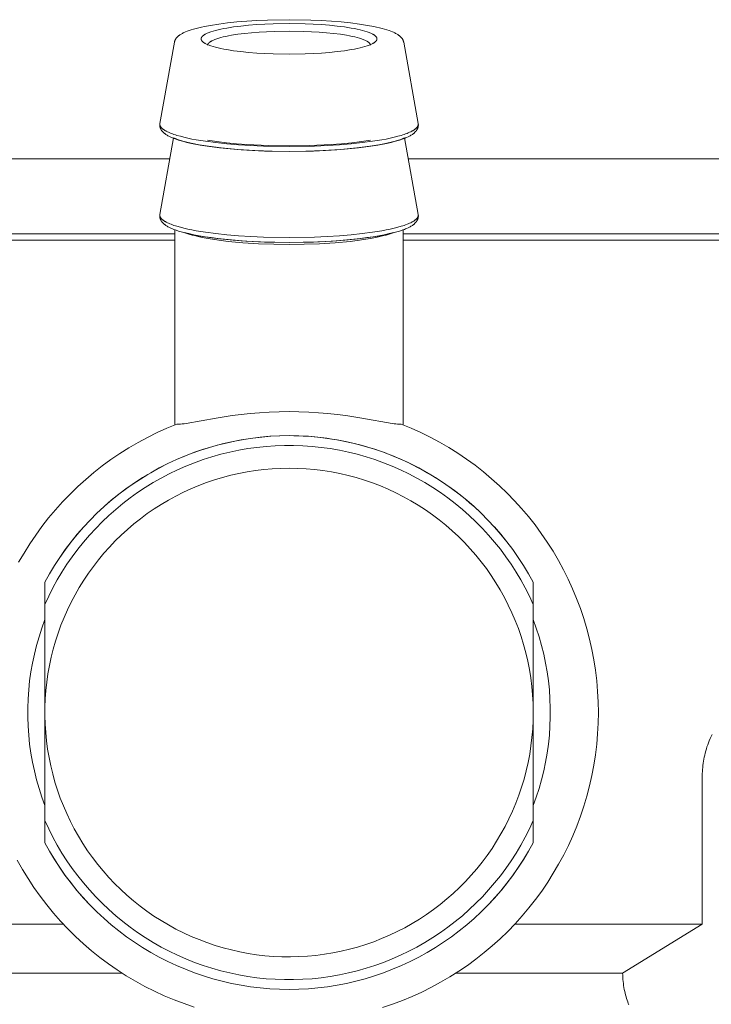
# Model space of a CAD drawing. Units: millimetres. Extents: x -1278 to 1852, y 1491 to 5405.
# Drawn here: x -1184 to -1162, y 3232 to 3262 of the extents above; entities that cross this region are included whole.
import ezdxf

# ---------------------------------------------------------------- set-up
doc = ezdxf.new("R2010")
doc.units = ezdxf.units.MM
doc.layers.add('Make2D$Visible$Curves$3DCOLOR40', color=40, linetype='Continuous', lineweight=0, true_color=0xffbf00)
doc.layers.add('Make2D$Visible$Curves$3DCPCOLOR124', color=7, linetype='Continuous', lineweight=0, true_color=0x009972)

msp = doc.modelspace()

# ---------------------------------------------------------------- linework, layer by layer
at = {"layer": 'Make2D$Visible$Curves$3DCOLOR40'}
for points in [[(-1189.967, 3257.937), (-1179.028, 3257.937)], [(-1171.707, 3257.937), (-1160.767, 3257.937)], [(-1190.367, 3255.637), (-1182.867, 3255.637)], [(-1182.867, 3255.637), (-1178.871, 3255.637)], [(-1171.864, 3255.637), (-1160.367, 3255.637)], [(-1178.871, 3255.437), (-1190.367, 3255.437)], [(-1177.049, 3255.437), (-1177.083, 3255.437)], [(-1173.651, 3255.437), (-1173.686, 3255.437)], [(-1160.367, 3255.437), (-1171.864, 3255.437)], [(-1178.63, 3248.786), (-1178.37, 3248.888), (-1178.107, 3248.982), (-1177.842, 3249.067), (-1177.574, 3249.143), (-1177.303, 3249.211), (-1177.03, 3249.27), (-1176.756, 3249.32), (-1176.48, 3249.361), (-1176.203, 3249.394), (-1175.925, 3249.417), (-1175.646, 3249.431), (-1175.367, 3249.437)], [(-1175.367, 3249.437), (-1175.222, 3249.435), (-1175.076, 3249.431), (-1174.932, 3249.425), (-1174.787, 3249.416), (-1174.498, 3249.391), (-1174.21, 3249.356), (-1174.053, 3249.332), (-1173.897, 3249.306), (-1173.741, 3249.277), (-1173.586, 3249.245), (-1173.37, 3249.196), (-1173.156, 3249.142), (-1172.944, 3249.082), (-1172.733, 3249.017), (-1172.586, 3248.968), (-1172.44, 3248.916), (-1172.296, 3248.862), (-1172.153, 3248.805), (-1172.012, 3248.746), (-1171.871, 3248.684), (-1171.732, 3248.62), (-1171.594, 3248.552), (-1171.397, 3248.451), (-1171.204, 3248.346), (-1171.013, 3248.235), (-1170.826, 3248.12), (-1170.643, 3248), (-1170.462, 3247.876), (-1170.285, 3247.748), (-1170.112, 3247.616), (-1169.959, 3247.493), (-1169.81, 3247.368), (-1169.664, 3247.239), (-1169.522, 3247.107)], [(-1181.213, 3247.107), (-1181.013, 3247.29), (-1180.807, 3247.467), (-1180.596, 3247.637), (-1180.379, 3247.8), (-1180.158, 3247.956), (-1179.932, 3248.105), (-1179.701, 3248.248), (-1179.465, 3248.382), (-1179.226, 3248.51)], [(-1182.867, 3244.936), (-1182.723, 3245.195), (-1182.569, 3245.45), (-1182.407, 3245.699), (-1182.236, 3245.942), (-1182.057, 3246.179), (-1181.87, 3246.41), (-1181.675, 3246.635)], [(-1169.06, 3246.634), (-1168.865, 3246.41), (-1168.678, 3246.179), (-1168.499, 3245.942), (-1168.328, 3245.699), (-1168.166, 3245.45), (-1168.012, 3245.195), (-1167.867, 3244.936)], [(-1162.376, 3240.261), (-1162.407, 3240.198), (-1162.436, 3240.135), (-1162.463, 3240.072), (-1162.487, 3240.009), (-1162.51, 3239.946), (-1162.532, 3239.883), (-1162.551, 3239.82), (-1162.57, 3239.757), (-1162.586, 3239.694), (-1162.601, 3239.631), (-1162.615, 3239.567), (-1162.627, 3239.504), (-1162.638, 3239.441), (-1162.648, 3239.378), (-1162.656, 3239.315), (-1162.663, 3239.252), (-1162.669, 3239.189), (-1162.673, 3239.126), (-1162.676, 3239.063), (-1162.678, 3239), (-1162.679, 3238.937)], [(-1162.679, 3238.937), (-1162.679, 3234.437)], [(-1181.502, 3235.053), (-1181.7, 3235.267), (-1181.891, 3235.488), (-1182.074, 3235.716), (-1182.249, 3235.949), (-1182.416, 3236.188), (-1182.575, 3236.433), (-1182.725, 3236.683), (-1182.867, 3236.938)], [(-1167.867, 3236.939), (-1168.009, 3236.684), (-1168.16, 3236.434), (-1168.319, 3236.189), (-1168.486, 3235.95), (-1168.661, 3235.716), (-1168.844, 3235.489), (-1169.035, 3235.268), (-1169.233, 3235.053)], [(-1182.296, 3234.437), (-1188.056, 3234.437)], [(-1162.679, 3234.437), (-1168.439, 3234.437)], [(-1162.679, 3234.437), (-1165.121, 3232.937)], [(-1180.491, 3232.937), (-1185.614, 3232.937)], [(-1165.121, 3232.937), (-1170.243, 3232.937)], [(-1165.121, 3232.937), (-1165.12, 3232.871), (-1165.117, 3232.806), (-1165.113, 3232.742), (-1165.107, 3232.678), (-1165.1, 3232.616), (-1165.091, 3232.555), (-1165.082, 3232.494), (-1165.071, 3232.435), (-1165.058, 3232.377), (-1165.045, 3232.321), (-1165.031, 3232.266), (-1165.016, 3232.213), (-1165, 3232.161), (-1164.983, 3232.109), (-1164.965, 3232.059), (-1164.947, 3232.01), (-1164.928, 3231.964)]]:
    msp.add_lwpolyline(points, dxfattribs=at)
at = {"layer": 'Make2D$Visible$Curves$3DCPCOLOR124'}
for points in [[(-1178.793, 3261.681), (-1178.785, 3261.688), (-1178.777, 3261.696), (-1178.769, 3261.703), (-1178.76, 3261.71), (-1178.751, 3261.717), (-1178.742, 3261.724), (-1178.733, 3261.731), (-1178.724, 3261.737), (-1178.704, 3261.75), (-1178.684, 3261.763), (-1178.663, 3261.775), (-1178.641, 3261.787), (-1178.619, 3261.799), (-1178.595, 3261.81), (-1178.571, 3261.821), (-1178.546, 3261.831), (-1178.493, 3261.852), (-1178.438, 3261.872), (-1178.37, 3261.895), (-1178.299, 3261.917), (-1178.222, 3261.938), (-1178.142, 3261.958), (-1178.058, 3261.977), (-1177.969, 3261.996), (-1177.779, 3262.032)], [(-1178.067, 3261.618), (-1178.067, 3261.62), (-1178.067, 3261.623), (-1178.067, 3261.625), (-1178.067, 3261.628), (-1178.066, 3261.631), (-1178.066, 3261.633), (-1178.065, 3261.636), (-1178.065, 3261.638), (-1178.064, 3261.641), (-1178.063, 3261.644), (-1178.062, 3261.646), (-1178.061, 3261.649), (-1178.06, 3261.652), (-1178.059, 3261.654), (-1178.058, 3261.657), (-1178.057, 3261.66), (-1178.055, 3261.662), (-1178.054, 3261.665), (-1178.052, 3261.668), (-1178.05, 3261.67), (-1178.048, 3261.673), (-1178.047, 3261.676), (-1178.045, 3261.679), (-1178.043, 3261.681), (-1178.04, 3261.684), (-1178.038, 3261.687), (-1178.036, 3261.689), (-1178.033, 3261.692), (-1178.031, 3261.695), (-1178.028, 3261.697), (-1178.022, 3261.703), (-1178.016, 3261.708), (-1178.01, 3261.714), (-1178.003, 3261.719), (-1177.996, 3261.725), (-1177.988, 3261.73), (-1177.98, 3261.736), (-1177.972, 3261.741), (-1177.963, 3261.747), (-1177.954, 3261.752), (-1177.944, 3261.758), (-1177.924, 3261.768), (-1177.902, 3261.779), (-1177.878, 3261.79), (-1177.852, 3261.801), (-1177.825, 3261.812), (-1177.796, 3261.822), (-1177.766, 3261.833), (-1177.7, 3261.854), (-1177.627, 3261.874), (-1177.549, 3261.894), (-1177.464, 3261.913), (-1177.373, 3261.932), (-1177.277, 3261.949), (-1177.069, 3261.982), (-1176.845, 3262.01), (-1176.608, 3262.034), (-1176.361, 3262.054), (-1176.11, 3262.068), (-1175.859, 3262.079), (-1175.367, 3262.086)], [(-1177.779, 3262.032), (-1177.527, 3262.072), (-1177.257, 3262.106), (-1176.97, 3262.136), (-1176.669, 3262.161), (-1176.357, 3262.18), (-1176.034, 3262.194), (-1175.367, 3262.206)], [(-1175.367, 3262.206), (-1174.701, 3262.194), (-1174.378, 3262.18), (-1174.066, 3262.161), (-1173.765, 3262.136), (-1173.478, 3262.106), (-1173.208, 3262.072), (-1172.956, 3262.032)], [(-1175.367, 3262.086), (-1174.876, 3262.079), (-1174.625, 3262.068), (-1174.374, 3262.054), (-1174.127, 3262.034), (-1173.89, 3262.01), (-1173.666, 3261.982), (-1173.458, 3261.949), (-1173.362, 3261.932), (-1173.271, 3261.913), (-1173.186, 3261.894), (-1173.108, 3261.874), (-1173.035, 3261.854), (-1172.969, 3261.833), (-1172.939, 3261.822), (-1172.91, 3261.812), (-1172.883, 3261.801), (-1172.857, 3261.79), (-1172.833, 3261.779), (-1172.811, 3261.768), (-1172.791, 3261.758), (-1172.781, 3261.752), (-1172.772, 3261.747), (-1172.763, 3261.741), (-1172.755, 3261.736), (-1172.747, 3261.73), (-1172.739, 3261.725), (-1172.732, 3261.719), (-1172.725, 3261.714), (-1172.719, 3261.708), (-1172.713, 3261.703), (-1172.707, 3261.697), (-1172.704, 3261.695), (-1172.702, 3261.692), (-1172.699, 3261.689), (-1172.697, 3261.687), (-1172.695, 3261.684), (-1172.692, 3261.681), (-1172.69, 3261.679), (-1172.688, 3261.676), (-1172.686, 3261.673), (-1172.685, 3261.67), (-1172.683, 3261.668), (-1172.681, 3261.665), (-1172.68, 3261.662), (-1172.678, 3261.66), (-1172.677, 3261.657), (-1172.676, 3261.654), (-1172.675, 3261.652), (-1172.674, 3261.649), (-1172.673, 3261.646), (-1172.672, 3261.644), (-1172.671, 3261.641), (-1172.67, 3261.638), (-1172.67, 3261.636), (-1172.669, 3261.633), (-1172.669, 3261.631), (-1172.668, 3261.628), (-1172.668, 3261.625), (-1172.668, 3261.623), (-1172.668, 3261.62), (-1172.667, 3261.618)], [(-1172.956, 3262.032), (-1172.766, 3261.996), (-1172.677, 3261.977), (-1172.593, 3261.958), (-1172.512, 3261.938), (-1172.436, 3261.917), (-1172.365, 3261.895), (-1172.297, 3261.872), (-1172.242, 3261.852), (-1172.189, 3261.831), (-1172.164, 3261.821), (-1172.14, 3261.81), (-1172.116, 3261.799), (-1172.094, 3261.787), (-1172.072, 3261.775), (-1172.051, 3261.763), (-1172.031, 3261.75), (-1172.011, 3261.737), (-1172.002, 3261.731), (-1171.993, 3261.724), (-1171.984, 3261.717), (-1171.975, 3261.71), (-1171.966, 3261.703), (-1171.958, 3261.696), (-1171.95, 3261.688), (-1171.942, 3261.681)], [(-1178.888, 3261.515), (-1178.885, 3261.525), (-1178.883, 3261.536), (-1178.879, 3261.546), (-1178.876, 3261.556), (-1178.872, 3261.566), (-1178.868, 3261.576), (-1178.864, 3261.586), (-1178.859, 3261.596), (-1178.854, 3261.605), (-1178.848, 3261.615), (-1178.842, 3261.624), (-1178.836, 3261.633), (-1178.83, 3261.641), (-1178.823, 3261.65), (-1178.816, 3261.658), (-1178.809, 3261.666), (-1178.801, 3261.673), (-1178.793, 3261.681)], [(-1175.367, 3261.855), (-1175.822, 3261.847), (-1176.055, 3261.838), (-1176.288, 3261.824), (-1176.516, 3261.806), (-1176.736, 3261.784), (-1176.943, 3261.758), (-1177.135, 3261.728), (-1177.224, 3261.711), (-1177.308, 3261.694), (-1177.387, 3261.677), (-1177.46, 3261.658), (-1177.527, 3261.639), (-1177.588, 3261.62), (-1177.616, 3261.61), (-1177.643, 3261.6), (-1177.668, 3261.59), (-1177.692, 3261.58), (-1177.714, 3261.57), (-1177.735, 3261.56), (-1177.754, 3261.55), (-1177.762, 3261.545), (-1177.771, 3261.54), (-1177.779, 3261.535), (-1177.787, 3261.53), (-1177.794, 3261.525), (-1177.801, 3261.52), (-1177.808, 3261.515), (-1177.814, 3261.51), (-1177.82, 3261.505), (-1177.826, 3261.5), (-1177.831, 3261.495), (-1177.833, 3261.492), (-1177.836, 3261.49), (-1177.838, 3261.487), (-1177.84, 3261.485), (-1177.842, 3261.482), (-1177.844, 3261.48), (-1177.846, 3261.477), (-1177.848, 3261.475), (-1177.85, 3261.472), (-1177.852, 3261.47), (-1177.853, 3261.467), (-1177.855, 3261.465), (-1177.856, 3261.462), (-1177.857, 3261.46), (-1177.859, 3261.457), (-1177.86, 3261.455), (-1177.861, 3261.452), (-1177.862, 3261.45), (-1177.863, 3261.447), (-1177.864, 3261.445), (-1177.864, 3261.442), (-1177.865, 3261.44), (-1177.866, 3261.438), (-1177.866, 3261.435), (-1177.867, 3261.433), (-1177.867, 3261.43), (-1177.867, 3261.428), (-1177.867, 3261.425), (-1177.867, 3261.423), (-1177.867, 3261.421)], [(-1172.867, 3261.421), (-1172.868, 3261.423), (-1172.868, 3261.425), (-1172.868, 3261.428), (-1172.868, 3261.43), (-1172.868, 3261.433), (-1172.869, 3261.435), (-1172.869, 3261.438), (-1172.87, 3261.44), (-1172.871, 3261.442), (-1172.871, 3261.445), (-1172.872, 3261.447), (-1172.873, 3261.45), (-1172.874, 3261.452), (-1172.875, 3261.455), (-1172.876, 3261.457), (-1172.878, 3261.46), (-1172.879, 3261.462), (-1172.88, 3261.465), (-1172.882, 3261.467), (-1172.883, 3261.47), (-1172.885, 3261.472), (-1172.887, 3261.475), (-1172.889, 3261.477), (-1172.891, 3261.48), (-1172.893, 3261.482), (-1172.895, 3261.485), (-1172.897, 3261.487), (-1172.899, 3261.49), (-1172.902, 3261.492), (-1172.904, 3261.495), (-1172.909, 3261.5), (-1172.915, 3261.505), (-1172.921, 3261.51), (-1172.927, 3261.515), (-1172.934, 3261.52), (-1172.941, 3261.525), (-1172.948, 3261.53), (-1172.956, 3261.535), (-1172.964, 3261.54), (-1172.973, 3261.545), (-1172.981, 3261.55), (-1173, 3261.56), (-1173.021, 3261.57), (-1173.043, 3261.58), (-1173.067, 3261.59), (-1173.092, 3261.6), (-1173.119, 3261.61), (-1173.147, 3261.62), (-1173.208, 3261.639), (-1173.275, 3261.658), (-1173.348, 3261.677), (-1173.427, 3261.694), (-1173.511, 3261.711), (-1173.6, 3261.728), (-1173.792, 3261.758), (-1173.999, 3261.784), (-1174.219, 3261.806), (-1174.447, 3261.824), (-1174.68, 3261.838), (-1174.913, 3261.847), (-1175.367, 3261.855)], [(-1171.942, 3261.681), (-1171.934, 3261.673), (-1171.926, 3261.666), (-1171.919, 3261.658), (-1171.912, 3261.65), (-1171.905, 3261.641), (-1171.899, 3261.633), (-1171.893, 3261.624), (-1171.887, 3261.615), (-1171.881, 3261.605), (-1171.876, 3261.596), (-1171.871, 3261.586), (-1171.867, 3261.576), (-1171.863, 3261.566), (-1171.859, 3261.556), (-1171.856, 3261.546), (-1171.852, 3261.536), (-1171.85, 3261.525), (-1171.847, 3261.515)], [(-1179.335, 3259.02), (-1178.888, 3261.515)], [(-1175.367, 3261.149), (-1175.859, 3261.157), (-1176.11, 3261.167), (-1176.361, 3261.182), (-1176.608, 3261.201), (-1176.845, 3261.225), (-1177.069, 3261.254), (-1177.277, 3261.286), (-1177.373, 3261.304), (-1177.464, 3261.322), (-1177.549, 3261.341), (-1177.627, 3261.361), (-1177.7, 3261.381), (-1177.766, 3261.402), (-1177.796, 3261.413), (-1177.825, 3261.423), (-1177.852, 3261.434), (-1177.878, 3261.445), (-1177.902, 3261.456), (-1177.924, 3261.467), (-1177.944, 3261.478), (-1177.954, 3261.483), (-1177.963, 3261.489), (-1177.972, 3261.494), (-1177.98, 3261.5), (-1177.988, 3261.505), (-1177.996, 3261.51), (-1178.003, 3261.516), (-1178.01, 3261.521), (-1178.016, 3261.527), (-1178.022, 3261.532), (-1178.028, 3261.538), (-1178.031, 3261.54), (-1178.033, 3261.543), (-1178.036, 3261.546), (-1178.038, 3261.549), (-1178.04, 3261.551), (-1178.043, 3261.554), (-1178.045, 3261.557), (-1178.047, 3261.559), (-1178.048, 3261.562), (-1178.05, 3261.565), (-1178.052, 3261.567), (-1178.054, 3261.57), (-1178.055, 3261.573), (-1178.057, 3261.575), (-1178.058, 3261.578), (-1178.059, 3261.581), (-1178.06, 3261.583), (-1178.061, 3261.586), (-1178.062, 3261.589), (-1178.063, 3261.591), (-1178.064, 3261.594), (-1178.065, 3261.597), (-1178.065, 3261.599), (-1178.066, 3261.602), (-1178.066, 3261.605), (-1178.067, 3261.607), (-1178.067, 3261.61), (-1178.067, 3261.612), (-1178.067, 3261.615), (-1178.067, 3261.618)], [(-1172.667, 3261.618), (-1172.668, 3261.615), (-1172.668, 3261.612), (-1172.668, 3261.61), (-1172.668, 3261.607), (-1172.669, 3261.605), (-1172.669, 3261.602), (-1172.67, 3261.599), (-1172.67, 3261.597), (-1172.671, 3261.594), (-1172.672, 3261.591), (-1172.673, 3261.589), (-1172.674, 3261.586), (-1172.675, 3261.583), (-1172.676, 3261.581), (-1172.677, 3261.578), (-1172.678, 3261.575), (-1172.68, 3261.573), (-1172.681, 3261.57), (-1172.683, 3261.567), (-1172.685, 3261.565), (-1172.686, 3261.562), (-1172.688, 3261.559), (-1172.69, 3261.557), (-1172.692, 3261.554), (-1172.695, 3261.551), (-1172.697, 3261.549), (-1172.699, 3261.546), (-1172.702, 3261.543), (-1172.704, 3261.54), (-1172.707, 3261.538), (-1172.713, 3261.532), (-1172.719, 3261.527), (-1172.725, 3261.521), (-1172.732, 3261.516), (-1172.739, 3261.51), (-1172.747, 3261.505), (-1172.755, 3261.5), (-1172.763, 3261.494), (-1172.772, 3261.489), (-1172.781, 3261.483), (-1172.791, 3261.478), (-1172.811, 3261.467), (-1172.833, 3261.456), (-1172.857, 3261.445), (-1172.883, 3261.434), (-1172.91, 3261.423), (-1172.939, 3261.413), (-1172.969, 3261.402), (-1173.035, 3261.381), (-1173.108, 3261.361), (-1173.186, 3261.341), (-1173.271, 3261.322), (-1173.362, 3261.304), (-1173.458, 3261.286), (-1173.666, 3261.254), (-1173.89, 3261.225), (-1174.127, 3261.201), (-1174.374, 3261.182), (-1174.625, 3261.167), (-1174.876, 3261.157), (-1175.367, 3261.149)], [(-1171.847, 3261.515), (-1171.4, 3259.02)], [(-1179.339, 3258.973), (-1179.339, 3258.981), (-1179.338, 3258.989), (-1179.338, 3258.996), (-1179.337, 3259.004), (-1179.336, 3259.012), (-1179.335, 3259.02)], [(-1179.233, 3258.748), (-1179.244, 3258.759), (-1179.254, 3258.77), (-1179.259, 3258.775), (-1179.264, 3258.781), (-1179.269, 3258.787), (-1179.273, 3258.793), (-1179.278, 3258.799), (-1179.282, 3258.805), (-1179.287, 3258.811), (-1179.291, 3258.818), (-1179.295, 3258.824), (-1179.299, 3258.831), (-1179.303, 3258.837), (-1179.306, 3258.844), (-1179.31, 3258.851), (-1179.314, 3258.859), (-1179.317, 3258.866), (-1179.32, 3258.874), (-1179.323, 3258.882), (-1179.326, 3258.89), (-1179.328, 3258.898), (-1179.33, 3258.906), (-1179.332, 3258.914), (-1179.334, 3258.922), (-1179.335, 3258.93), (-1179.337, 3258.939), (-1179.337, 3258.947), (-1179.338, 3258.955), (-1179.339, 3258.964), (-1179.339, 3258.973)], [(-1178.217, 3258.519), (-1178.349, 3258.543), (-1178.475, 3258.57), (-1178.594, 3258.597), (-1178.705, 3258.626), (-1178.809, 3258.655), (-1178.858, 3258.67), (-1178.905, 3258.686), (-1178.949, 3258.701), (-1178.991, 3258.717), (-1179.031, 3258.733), (-1179.069, 3258.75), (-1179.104, 3258.766), (-1179.137, 3258.782), (-1179.152, 3258.791), (-1179.167, 3258.799), (-1179.181, 3258.808), (-1179.195, 3258.816), (-1179.208, 3258.824), (-1179.22, 3258.833), (-1179.232, 3258.841), (-1179.243, 3258.85), (-1179.253, 3258.858), (-1179.263, 3258.867), (-1179.273, 3258.875), (-1179.277, 3258.879), (-1179.281, 3258.884), (-1179.285, 3258.888), (-1179.289, 3258.892), (-1179.293, 3258.897), (-1179.296, 3258.901), (-1179.3, 3258.905), (-1179.303, 3258.909), (-1179.306, 3258.914), (-1179.309, 3258.918), (-1179.312, 3258.922), (-1179.315, 3258.926), (-1179.317, 3258.931), (-1179.32, 3258.935), (-1179.322, 3258.939), (-1179.324, 3258.944), (-1179.326, 3258.948), (-1179.327, 3258.952), (-1179.329, 3258.956), (-1179.33, 3258.961), (-1179.332, 3258.965), (-1179.333, 3258.969), (-1179.334, 3258.973), (-1179.335, 3258.978), (-1179.335, 3258.982), (-1179.336, 3258.984), (-1179.336, 3258.986), (-1179.336, 3258.988), (-1179.336, 3258.99), (-1179.336, 3258.992), (-1179.336, 3258.995), (-1179.336, 3258.997), (-1179.336, 3258.999), (-1179.336, 3259.001), (-1179.336, 3259.003), (-1179.336, 3259.005), (-1179.336, 3259.007), (-1179.336, 3259.011), (-1179.335, 3259.016), (-1179.335, 3259.02)], [(-1171.4, 3259.02), (-1171.4, 3259.016), (-1171.399, 3259.011), (-1171.399, 3259.007), (-1171.399, 3259.005), (-1171.399, 3259.003), (-1171.399, 3259.001), (-1171.399, 3258.999), (-1171.399, 3258.997), (-1171.399, 3258.995), (-1171.399, 3258.992), (-1171.399, 3258.99), (-1171.399, 3258.988), (-1171.399, 3258.986), (-1171.399, 3258.984), (-1171.4, 3258.982), (-1171.4, 3258.978), (-1171.401, 3258.973), (-1171.402, 3258.969), (-1171.403, 3258.965), (-1171.405, 3258.961), (-1171.406, 3258.956), (-1171.408, 3258.952), (-1171.409, 3258.948), (-1171.411, 3258.944), (-1171.413, 3258.939), (-1171.415, 3258.935), (-1171.418, 3258.931), (-1171.42, 3258.926), (-1171.423, 3258.922), (-1171.426, 3258.918), (-1171.429, 3258.914), (-1171.432, 3258.909), (-1171.435, 3258.905), (-1171.438, 3258.901), (-1171.442, 3258.897), (-1171.446, 3258.892), (-1171.45, 3258.888), (-1171.454, 3258.884), (-1171.458, 3258.879), (-1171.462, 3258.875), (-1171.472, 3258.867), (-1171.482, 3258.858), (-1171.492, 3258.85), (-1171.503, 3258.841), (-1171.515, 3258.833), (-1171.527, 3258.824), (-1171.54, 3258.816), (-1171.554, 3258.808), (-1171.568, 3258.799), (-1171.583, 3258.791), (-1171.598, 3258.782), (-1171.631, 3258.766), (-1171.666, 3258.75), (-1171.704, 3258.733), (-1171.744, 3258.717), (-1171.786, 3258.701), (-1171.83, 3258.686), (-1171.877, 3258.67), (-1171.926, 3258.655), (-1172.03, 3258.626), (-1172.141, 3258.597), (-1172.26, 3258.57), (-1172.386, 3258.543), (-1172.518, 3258.519)], [(-1171.396, 3258.973), (-1171.396, 3258.964), (-1171.397, 3258.955), (-1171.397, 3258.947), (-1171.398, 3258.939), (-1171.4, 3258.93), (-1171.401, 3258.922), (-1171.403, 3258.914), (-1171.405, 3258.906), (-1171.407, 3258.898), (-1171.409, 3258.89), (-1171.412, 3258.882), (-1171.415, 3258.874), (-1171.418, 3258.866), (-1171.421, 3258.859), (-1171.425, 3258.851), (-1171.429, 3258.844), (-1171.432, 3258.837), (-1171.436, 3258.831), (-1171.44, 3258.824), (-1171.444, 3258.818), (-1171.448, 3258.811), (-1171.452, 3258.805), (-1171.457, 3258.799), (-1171.462, 3258.793), (-1171.466, 3258.787), (-1171.471, 3258.781), (-1171.476, 3258.775), (-1171.481, 3258.77), (-1171.491, 3258.759), (-1171.502, 3258.748)], [(-1171.4, 3259.019), (-1171.399, 3259.012), (-1171.398, 3259.004), (-1171.397, 3258.996), (-1171.397, 3258.988), (-1171.396, 3258.981), (-1171.396, 3258.973)], [(-1178.095, 3258.356), (-1178.31, 3258.396), (-1178.41, 3258.417), (-1178.505, 3258.439), (-1178.596, 3258.462), (-1178.681, 3258.486), (-1178.762, 3258.51), (-1178.838, 3258.536), (-1178.91, 3258.562), (-1178.943, 3258.575), (-1178.976, 3258.589), (-1179.021, 3258.61), (-1179.043, 3258.62), (-1179.064, 3258.631), (-1179.089, 3258.644), (-1179.112, 3258.658), (-1179.135, 3258.671), (-1179.156, 3258.686), (-1179.167, 3258.693), (-1179.177, 3258.701), (-1179.187, 3258.708), (-1179.197, 3258.716), (-1179.206, 3258.724), (-1179.215, 3258.732), (-1179.225, 3258.74), (-1179.233, 3258.748)], [(-1171.502, 3258.748), (-1171.51, 3258.74), (-1171.519, 3258.732), (-1171.529, 3258.724), (-1171.538, 3258.716), (-1171.548, 3258.708), (-1171.558, 3258.701), (-1171.568, 3258.693), (-1171.579, 3258.686), (-1171.6, 3258.671), (-1171.623, 3258.658), (-1171.646, 3258.644), (-1171.671, 3258.631), (-1171.692, 3258.62), (-1171.714, 3258.61), (-1171.759, 3258.589), (-1171.792, 3258.575), (-1171.825, 3258.562), (-1171.897, 3258.536), (-1171.973, 3258.51), (-1172.054, 3258.486), (-1172.139, 3258.462), (-1172.23, 3258.439), (-1172.325, 3258.417), (-1172.425, 3258.396), (-1172.64, 3258.356)], [(-1179.334, 3256.227), (-1178.913, 3258.578)], [(-1175.367, 3258.161), (-1175.884, 3258.168), (-1176.415, 3258.187), (-1176.943, 3258.22), (-1177.45, 3258.269), (-1177.69, 3258.298), (-1177.917, 3258.331), (-1178.129, 3258.366), (-1178.325, 3258.405), (-1178.416, 3258.425), (-1178.502, 3258.446), (-1178.584, 3258.467), (-1178.66, 3258.488), (-1178.731, 3258.51), (-1178.797, 3258.532), (-1178.858, 3258.555), (-1178.886, 3258.566), (-1178.913, 3258.578)], [(-1175.367, 3258.309), (-1176.149, 3258.323), (-1176.537, 3258.34), (-1176.915, 3258.364), (-1177.277, 3258.394), (-1177.617, 3258.431), (-1177.932, 3258.472), (-1178.217, 3258.519)], [(-1175.367, 3258.159), (-1176.122, 3258.172), (-1176.487, 3258.188), (-1176.84, 3258.21), (-1177.181, 3258.238), (-1177.505, 3258.272), (-1177.81, 3258.311), (-1178.095, 3258.356)], [(-1175.367, 3258.335), (-1176.006, 3258.345), (-1176.659, 3258.376), (-1176.981, 3258.4), (-1177.293, 3258.43), (-1177.59, 3258.465), (-1177.867, 3258.506)], [(-1171.822, 3258.578), (-1171.849, 3258.566), (-1171.877, 3258.555), (-1171.938, 3258.532), (-1172.004, 3258.51), (-1172.075, 3258.488), (-1172.152, 3258.467), (-1172.233, 3258.445), (-1172.319, 3258.425), (-1172.41, 3258.405), (-1172.606, 3258.366), (-1172.818, 3258.331), (-1173.045, 3258.298), (-1173.285, 3258.269), (-1173.792, 3258.22), (-1174.321, 3258.187), (-1174.851, 3258.168), (-1175.367, 3258.161)], [(-1172.518, 3258.519), (-1172.803, 3258.472), (-1173.117, 3258.431), (-1173.458, 3258.394), (-1173.82, 3258.364), (-1174.198, 3258.34), (-1174.586, 3258.323), (-1175.367, 3258.309)], [(-1172.867, 3258.506), (-1173.145, 3258.465), (-1173.442, 3258.43), (-1173.754, 3258.4), (-1174.075, 3258.376), (-1174.729, 3258.345), (-1175.367, 3258.335)], [(-1172.64, 3258.356), (-1172.925, 3258.311), (-1173.23, 3258.272), (-1173.554, 3258.238), (-1173.895, 3258.21), (-1174.248, 3258.188), (-1174.613, 3258.172), (-1175.367, 3258.159)], [(-1171.821, 3258.578), (-1171.401, 3256.228)], [(-1179.339, 3256.18), (-1179.339, 3256.188), (-1179.338, 3256.196), (-1179.338, 3256.204), (-1179.337, 3256.212), (-1179.336, 3256.22), (-1179.335, 3256.227)], [(-1178.217, 3255.726), (-1178.349, 3255.751), (-1178.475, 3255.777), (-1178.594, 3255.804), (-1178.705, 3255.833), (-1178.809, 3255.863), (-1178.858, 3255.878), (-1178.905, 3255.893), (-1178.949, 3255.909), (-1178.991, 3255.925), (-1179.031, 3255.941), (-1179.069, 3255.957), (-1179.104, 3255.973), (-1179.137, 3255.99), (-1179.152, 3255.998), (-1179.167, 3256.007), (-1179.181, 3256.015), (-1179.195, 3256.023), (-1179.208, 3256.032), (-1179.22, 3256.04), (-1179.232, 3256.049), (-1179.243, 3256.057), (-1179.253, 3256.066), (-1179.263, 3256.074), (-1179.272, 3256.083), (-1179.277, 3256.087), (-1179.281, 3256.091), (-1179.285, 3256.095), (-1179.289, 3256.1), (-1179.293, 3256.104), (-1179.296, 3256.108), (-1179.3, 3256.112), (-1179.303, 3256.117), (-1179.306, 3256.121), (-1179.309, 3256.125), (-1179.312, 3256.13), (-1179.315, 3256.134), (-1179.317, 3256.138), (-1179.32, 3256.142), (-1179.322, 3256.147), (-1179.324, 3256.151), (-1179.326, 3256.155), (-1179.327, 3256.159), (-1179.329, 3256.164), (-1179.33, 3256.168), (-1179.332, 3256.172), (-1179.333, 3256.176), (-1179.334, 3256.181), (-1179.335, 3256.185), (-1179.335, 3256.189), (-1179.336, 3256.191), (-1179.336, 3256.193), (-1179.336, 3256.196), (-1179.336, 3256.198), (-1179.336, 3256.2), (-1179.336, 3256.202), (-1179.336, 3256.204), (-1179.336, 3256.206), (-1179.336, 3256.208), (-1179.336, 3256.21), (-1179.336, 3256.212), (-1179.336, 3256.215), (-1179.336, 3256.219), (-1179.335, 3256.223), (-1179.335, 3256.227)], [(-1171.4, 3256.227), (-1171.4, 3256.223), (-1171.399, 3256.219), (-1171.399, 3256.215), (-1171.399, 3256.213), (-1171.399, 3256.21), (-1171.399, 3256.208), (-1171.399, 3256.206), (-1171.399, 3256.204), (-1171.399, 3256.202), (-1171.399, 3256.2), (-1171.399, 3256.198), (-1171.399, 3256.196), (-1171.399, 3256.194), (-1171.399, 3256.191), (-1171.4, 3256.189), (-1171.4, 3256.185), (-1171.401, 3256.181), (-1171.402, 3256.177), (-1171.403, 3256.172), (-1171.405, 3256.168), (-1171.406, 3256.164), (-1171.408, 3256.16), (-1171.409, 3256.155), (-1171.411, 3256.151), (-1171.413, 3256.147), (-1171.415, 3256.142), (-1171.418, 3256.138), (-1171.42, 3256.134), (-1171.423, 3256.13), (-1171.426, 3256.125), (-1171.429, 3256.121), (-1171.432, 3256.117), (-1171.435, 3256.113), (-1171.438, 3256.108), (-1171.442, 3256.104), (-1171.446, 3256.1), (-1171.45, 3256.095), (-1171.454, 3256.091), (-1171.458, 3256.087), (-1171.462, 3256.083), (-1171.472, 3256.074), (-1171.482, 3256.066), (-1171.492, 3256.057), (-1171.503, 3256.049), (-1171.515, 3256.04), (-1171.527, 3256.032), (-1171.54, 3256.023), (-1171.554, 3256.015), (-1171.568, 3256.007), (-1171.583, 3255.998), (-1171.598, 3255.99), (-1171.631, 3255.973), (-1171.666, 3255.957), (-1171.704, 3255.941), (-1171.744, 3255.925), (-1171.786, 3255.909), (-1171.83, 3255.893), (-1171.877, 3255.878), (-1171.926, 3255.863), (-1172.03, 3255.833), (-1172.141, 3255.804), (-1172.26, 3255.777), (-1172.386, 3255.751), (-1172.518, 3255.726)], [(-1171.401, 3256.228), (-1171.4, 3256.227)], [(-1171.4, 3256.227), (-1171.399, 3256.219), (-1171.398, 3256.212), (-1171.397, 3256.204), (-1171.397, 3256.196), (-1171.396, 3256.188), (-1171.396, 3256.18)], [(-1179.233, 3255.955), (-1179.244, 3255.966), (-1179.254, 3255.977), (-1179.259, 3255.983), (-1179.264, 3255.988), (-1179.269, 3255.994), (-1179.273, 3256), (-1179.278, 3256.006), (-1179.282, 3256.012), (-1179.287, 3256.019), (-1179.291, 3256.025), (-1179.295, 3256.031), (-1179.299, 3256.038), (-1179.303, 3256.045), (-1179.306, 3256.051), (-1179.31, 3256.059), (-1179.314, 3256.066), (-1179.317, 3256.074), (-1179.32, 3256.081), (-1179.323, 3256.089), (-1179.326, 3256.097), (-1179.328, 3256.105), (-1179.33, 3256.113), (-1179.332, 3256.121), (-1179.334, 3256.129), (-1179.335, 3256.138), (-1179.337, 3256.146), (-1179.337, 3256.154), (-1179.338, 3256.163), (-1179.339, 3256.172), (-1179.339, 3256.18)], [(-1178.095, 3255.563), (-1178.31, 3255.604), (-1178.41, 3255.625), (-1178.505, 3255.647), (-1178.596, 3255.67), (-1178.681, 3255.693), (-1178.762, 3255.718), (-1178.838, 3255.743), (-1178.91, 3255.769), (-1178.943, 3255.783), (-1178.976, 3255.796), (-1179.021, 3255.817), (-1179.043, 3255.828), (-1179.064, 3255.839), (-1179.089, 3255.852), (-1179.112, 3255.865), (-1179.135, 3255.879), (-1179.156, 3255.893), (-1179.167, 3255.901), (-1179.177, 3255.908), (-1179.187, 3255.916), (-1179.197, 3255.923), (-1179.206, 3255.931), (-1179.215, 3255.939), (-1179.225, 3255.947), (-1179.233, 3255.955)], [(-1171.502, 3255.955), (-1171.51, 3255.947), (-1171.519, 3255.939), (-1171.529, 3255.931), (-1171.538, 3255.923), (-1171.548, 3255.916), (-1171.558, 3255.908), (-1171.568, 3255.901), (-1171.579, 3255.893), (-1171.6, 3255.879), (-1171.623, 3255.865), (-1171.646, 3255.852), (-1171.671, 3255.839), (-1171.692, 3255.828), (-1171.714, 3255.817), (-1171.759, 3255.796), (-1171.792, 3255.783), (-1171.825, 3255.769), (-1171.897, 3255.743), (-1171.973, 3255.718), (-1172.054, 3255.693), (-1172.139, 3255.67), (-1172.23, 3255.647), (-1172.325, 3255.625), (-1172.425, 3255.604), (-1172.64, 3255.563)], [(-1171.396, 3256.18), (-1171.396, 3256.172), (-1171.397, 3256.163), (-1171.397, 3256.154), (-1171.398, 3256.146), (-1171.4, 3256.138), (-1171.401, 3256.129), (-1171.403, 3256.121), (-1171.405, 3256.113), (-1171.407, 3256.105), (-1171.409, 3256.097), (-1171.412, 3256.089), (-1171.415, 3256.081), (-1171.418, 3256.074), (-1171.421, 3256.066), (-1171.425, 3256.059), (-1171.429, 3256.051), (-1171.432, 3256.045), (-1171.436, 3256.038), (-1171.44, 3256.031), (-1171.444, 3256.025), (-1171.448, 3256.019), (-1171.452, 3256.012), (-1171.457, 3256.006), (-1171.462, 3256), (-1171.466, 3255.994), (-1171.471, 3255.988), (-1171.476, 3255.983), (-1171.481, 3255.977), (-1171.491, 3255.966), (-1171.502, 3255.955)], [(-1178.871, 3249.767), (-1178.871, 3255.767)], [(-1175.367, 3255.307), (-1175.831, 3255.312), (-1176.307, 3255.329), (-1176.782, 3255.359), (-1177.239, 3255.401), (-1177.456, 3255.427), (-1177.662, 3255.456), (-1177.856, 3255.487), (-1178.035, 3255.521), (-1178.199, 3255.557), (-1178.274, 3255.576), (-1178.345, 3255.595), (-1178.412, 3255.614), (-1178.474, 3255.634), (-1178.532, 3255.654), (-1178.585, 3255.674)], [(-1175.367, 3255.369), (-1175.802, 3255.373), (-1176.249, 3255.387), (-1176.697, 3255.41), (-1177.138, 3255.444), (-1177.558, 3255.489), (-1177.756, 3255.515), (-1177.946, 3255.543), (-1178.124, 3255.573), (-1178.291, 3255.605), (-1178.445, 3255.639), (-1178.585, 3255.674)], [(-1175.367, 3255.517), (-1176.149, 3255.53), (-1176.537, 3255.547), (-1176.915, 3255.571), (-1177.277, 3255.602), (-1177.617, 3255.638), (-1177.932, 3255.68), (-1178.217, 3255.726)], [(-1172.518, 3255.726), (-1172.803, 3255.68), (-1173.117, 3255.638), (-1173.458, 3255.602), (-1173.82, 3255.571), (-1174.198, 3255.547), (-1174.586, 3255.53), (-1175.367, 3255.517)], [(-1172.15, 3255.675), (-1172.203, 3255.654), (-1172.26, 3255.634), (-1172.322, 3255.614), (-1172.389, 3255.595), (-1172.46, 3255.576), (-1172.536, 3255.557), (-1172.699, 3255.521), (-1172.879, 3255.487), (-1173.072, 3255.456), (-1173.278, 3255.427), (-1173.495, 3255.401), (-1173.953, 3255.359), (-1174.428, 3255.329), (-1174.904, 3255.312), (-1175.367, 3255.307)], [(-1172.15, 3255.674), (-1172.29, 3255.639), (-1172.444, 3255.605), (-1172.611, 3255.573), (-1172.789, 3255.543), (-1172.978, 3255.515), (-1173.177, 3255.489), (-1173.597, 3255.444), (-1174.037, 3255.41), (-1174.486, 3255.387), (-1174.933, 3255.373), (-1175.367, 3255.369)], [(-1171.864, 3255.767), (-1171.864, 3249.767)], [(-1175.367, 3255.367), (-1176.122, 3255.38), (-1176.487, 3255.395), (-1176.84, 3255.417), (-1177.181, 3255.445), (-1177.505, 3255.479), (-1177.81, 3255.518), (-1178.095, 3255.563)], [(-1172.64, 3255.563), (-1172.925, 3255.518), (-1173.23, 3255.479), (-1173.554, 3255.445), (-1173.895, 3255.417), (-1174.248, 3255.395), (-1174.613, 3255.38), (-1175.367, 3255.367)], [(-1171.921, 3249.789), (-1171.928, 3249.789), (-1171.936, 3249.788), (-1171.944, 3249.788), (-1171.953, 3249.787), (-1171.961, 3249.787), (-1171.971, 3249.787), (-1171.99, 3249.787), (-1172.012, 3249.789), (-1172.035, 3249.79), (-1172.085, 3249.795), (-1172.142, 3249.802), (-1172.205, 3249.812), (-1173.128, 3249.977), (-1173.624, 3250.053), (-1173.892, 3250.087), (-1174.172, 3250.117), (-1174.463, 3250.142), (-1174.76, 3250.16), (-1175.062, 3250.171), (-1175.367, 3250.175), (-1175.673, 3250.171), (-1175.975, 3250.16), (-1176.272, 3250.142), (-1176.562, 3250.117), (-1176.843, 3250.087), (-1177.111, 3250.053), (-1177.607, 3249.977), (-1178.53, 3249.812), (-1178.593, 3249.802), (-1178.65, 3249.795), (-1178.7, 3249.79), (-1178.723, 3249.789), (-1178.745, 3249.787), (-1178.764, 3249.787), (-1178.774, 3249.787), (-1178.782, 3249.787), (-1178.791, 3249.788), (-1178.799, 3249.788), (-1178.807, 3249.789), (-1178.814, 3249.789)], [(-1183.673, 3245.549), (-1183.508, 3245.834), (-1183.333, 3246.113), (-1183.149, 3246.386), (-1182.956, 3246.652), (-1182.754, 3246.911), (-1182.542, 3247.163), (-1182.323, 3247.408), (-1182.094, 3247.645), (-1181.858, 3247.874), (-1181.614, 3248.094), (-1181.362, 3248.306), (-1181.104, 3248.509), (-1180.838, 3248.703), (-1180.566, 3248.888), (-1180.287, 3249.063), (-1180.003, 3249.229), (-1179.713, 3249.384), (-1179.418, 3249.53), (-1179.118, 3249.665), (-1178.814, 3249.789)], [(-1165.867, 3240.937), (-1165.873, 3241.262), (-1165.89, 3241.587), (-1165.918, 3241.912), (-1165.957, 3242.235), (-1166.007, 3242.557), (-1166.068, 3242.876), (-1166.14, 3243.194), (-1166.222, 3243.509), (-1166.316, 3243.821), (-1166.42, 3244.129), (-1166.535, 3244.434), (-1166.66, 3244.735), (-1166.795, 3245.031), (-1166.94, 3245.322), (-1167.096, 3245.608), (-1167.26, 3245.889), (-1167.435, 3246.164), (-1167.619, 3246.433), (-1167.812, 3246.695), (-1168.013, 3246.95), (-1168.224, 3247.199), (-1168.442, 3247.44), (-1168.669, 3247.674), (-1168.904, 3247.899), (-1169.147, 3248.116), (-1169.396, 3248.325), (-1169.653, 3248.526), (-1169.916, 3248.717), (-1170.186, 3248.899), (-1170.462, 3249.072), (-1170.744, 3249.235), (-1171.031, 3249.389), (-1171.323, 3249.533), (-1171.62, 3249.666), (-1171.921, 3249.789)], [(-1182.867, 3244.937), (-1182.723, 3245.196), (-1182.571, 3245.449), (-1182.409, 3245.698), (-1182.239, 3245.94), (-1182.06, 3246.177), (-1181.873, 3246.407), (-1181.679, 3246.63), (-1181.476, 3246.847), (-1181.267, 3247.056), (-1181.05, 3247.258), (-1180.826, 3247.452), (-1180.595, 3247.639), (-1180.359, 3247.817), (-1180.116, 3247.987), (-1179.867, 3248.148), (-1179.613, 3248.3), (-1179.354, 3248.444), (-1179.09, 3248.578), (-1178.821, 3248.703), (-1178.548, 3248.819), (-1178.271, 3248.925), (-1177.991, 3249.022), (-1177.708, 3249.108), (-1177.421, 3249.185), (-1177.133, 3249.251), (-1176.842, 3249.308), (-1176.549, 3249.354), (-1176.255, 3249.39), (-1175.96, 3249.416), (-1175.664, 3249.431), (-1175.367, 3249.437), (-1175.071, 3249.431), (-1174.775, 3249.416), (-1174.48, 3249.39), (-1174.186, 3249.354), (-1173.893, 3249.308), (-1173.602, 3249.251), (-1173.314, 3249.185), (-1173.027, 3249.108), (-1172.744, 3249.022), (-1172.464, 3248.925), (-1172.187, 3248.819), (-1171.914, 3248.703), (-1171.645, 3248.578), (-1171.381, 3248.444), (-1171.122, 3248.3), (-1170.868, 3248.148), (-1170.619, 3247.987), (-1170.376, 3247.817), (-1170.14, 3247.639), (-1169.909, 3247.452), (-1169.685, 3247.258), (-1169.468, 3247.056), (-1169.259, 3246.847), (-1169.056, 3246.63), (-1168.862, 3246.407), (-1168.675, 3246.177), (-1168.496, 3245.94), (-1168.326, 3245.698), (-1168.164, 3245.449), (-1168.011, 3245.196), (-1167.867, 3244.937)], [(-1182.867, 3244.252), (-1182.749, 3244.508), (-1182.621, 3244.76), (-1182.485, 3245.008), (-1182.341, 3245.251), (-1182.188, 3245.489), (-1182.027, 3245.721), (-1181.858, 3245.948), (-1181.682, 3246.168), (-1181.498, 3246.383), (-1181.306, 3246.591), (-1181.108, 3246.792), (-1180.903, 3246.986), (-1180.691, 3247.174), (-1180.473, 3247.353), (-1180.249, 3247.525), (-1180.019, 3247.69), (-1179.783, 3247.846), (-1179.543, 3247.994), (-1179.297, 3248.134), (-1179.047, 3248.265), (-1178.792, 3248.387), (-1178.533, 3248.501), (-1178.271, 3248.605), (-1178.005, 3248.701), (-1177.736, 3248.787), (-1177.464, 3248.864), (-1177.189, 3248.932), (-1176.913, 3248.99), (-1176.634, 3249.038), (-1176.354, 3249.077), (-1176.073, 3249.106), (-1175.791, 3249.126), (-1175.509, 3249.135), (-1175.226, 3249.135), (-1174.944, 3249.126), (-1174.662, 3249.106), (-1174.381, 3249.077), (-1174.101, 3249.038), (-1173.822, 3248.99), (-1173.546, 3248.932), (-1173.271, 3248.864), (-1172.999, 3248.787), (-1172.73, 3248.701), (-1172.464, 3248.605), (-1172.202, 3248.501), (-1171.943, 3248.387), (-1171.688, 3248.265), (-1171.438, 3248.134), (-1171.192, 3247.994), (-1170.952, 3247.846), (-1170.716, 3247.69), (-1170.486, 3247.525), (-1170.262, 3247.353), (-1170.044, 3247.174), (-1169.832, 3246.986), (-1169.627, 3246.792), (-1169.429, 3246.591), (-1169.237, 3246.383), (-1169.053, 3246.168), (-1168.877, 3245.948), (-1168.708, 3245.721), (-1168.547, 3245.489), (-1168.394, 3245.251), (-1168.25, 3245.008), (-1168.114, 3244.76), (-1167.986, 3244.508), (-1167.867, 3244.252)], [(-1175.367, 3248.437), (-1175.626, 3248.432), (-1175.884, 3248.419), (-1176.141, 3248.397), (-1176.397, 3248.366), (-1176.652, 3248.326), (-1176.906, 3248.277), (-1177.158, 3248.22), (-1177.407, 3248.154), (-1177.655, 3248.079), (-1177.899, 3247.996), (-1178.141, 3247.905), (-1178.379, 3247.805), (-1178.614, 3247.698), (-1178.844, 3247.582), (-1179.071, 3247.458), (-1179.293, 3247.327), (-1179.511, 3247.188), (-1179.724, 3247.042), (-1179.931, 3246.888), (-1180.134, 3246.728), (-1180.33, 3246.56), (-1180.521, 3246.386), (-1180.705, 3246.205), (-1180.883, 3246.018), (-1181.055, 3245.825), (-1181.22, 3245.627), (-1181.378, 3245.422), (-1181.529, 3245.213), (-1181.672, 3244.998), (-1181.809, 3244.779), (-1181.937, 3244.555), (-1182.058, 3244.327), (-1182.17, 3244.094), (-1182.275, 3243.858), (-1182.372, 3243.619), (-1182.46, 3243.376), (-1182.539, 3243.13), (-1182.611, 3242.882), (-1182.673, 3242.632), (-1182.727, 3242.379), (-1182.773, 3242.125), (-1182.809, 3241.869), (-1182.837, 3241.613), (-1182.856, 3241.355), (-1182.866, 3241.097), (-1182.867, 3240.839), (-1182.859, 3240.581), (-1182.842, 3240.323), (-1182.817, 3240.066), (-1182.782, 3239.81), (-1182.739, 3239.555), (-1182.687, 3239.303), (-1182.627, 3239.052), (-1182.558, 3238.803), (-1182.48, 3238.556), (-1182.394, 3238.313), (-1182.299, 3238.073)], [(-1182.299, 3238.073), (-1182.195, 3237.833), (-1182.083, 3237.597), (-1181.963, 3237.365), (-1181.834, 3237.138), (-1181.698, 3236.915), (-1181.554, 3236.696), (-1181.402, 3236.484), (-1181.244, 3236.276), (-1181.078, 3236.074), (-1180.905, 3235.878), (-1180.725, 3235.688), (-1180.539, 3235.505), (-1180.347, 3235.328), (-1180.148, 3235.158), (-1179.944, 3234.995), (-1179.734, 3234.839), (-1179.519, 3234.691), (-1179.299, 3234.55), (-1179.074, 3234.417), (-1178.845, 3234.292), (-1178.611, 3234.174), (-1178.374, 3234.066), (-1178.133, 3233.965), (-1177.888, 3233.873), (-1177.641, 3233.789), (-1177.39, 3233.715), (-1177.137, 3233.648), (-1176.882, 3233.591), (-1176.626, 3233.543), (-1176.367, 3233.504), (-1176.108, 3233.473), (-1175.847, 3233.452), (-1175.586, 3233.44), (-1175.325, 3233.437), (-1175.064, 3233.443), (-1174.803, 3233.458), (-1174.543, 3233.482), (-1174.283, 3233.515), (-1174.026, 3233.558), (-1173.769, 3233.609), (-1173.515, 3233.669), (-1173.263, 3233.738), (-1173.013, 3233.816), (-1172.767, 3233.902), (-1172.523, 3233.997), (-1172.283, 3234.1), (-1172.047, 3234.212), (-1171.815, 3234.331), (-1171.587, 3234.459), (-1171.363, 3234.595), (-1171.145, 3234.738), (-1170.932, 3234.889), (-1170.724, 3235.047), (-1170.521, 3235.213), (-1170.325, 3235.385), (-1170.134, 3235.564), (-1169.95, 3235.75), (-1169.773, 3235.941), (-1169.602, 3236.139), (-1169.439, 3236.343), (-1169.282, 3236.552), (-1169.133, 3236.767), (-1168.992, 3236.987), (-1168.858, 3237.211), (-1168.732, 3237.44), (-1168.615, 3237.674), (-1168.505, 3237.911), (-1168.404, 3238.152), (-1168.311, 3238.396), (-1168.227, 3238.643), (-1168.151, 3238.893), (-1168.084, 3239.146), (-1168.026, 3239.401), (-1167.977, 3239.658), (-1167.937, 3239.916), (-1167.906, 3240.175), (-1167.884, 3240.436), (-1167.871, 3240.697), (-1167.868, 3240.958), (-1167.873, 3241.219), (-1167.887, 3241.48), (-1167.911, 3241.74), (-1167.943, 3242), (-1167.985, 3242.258), (-1168.035, 3242.514), (-1168.095, 3242.768), (-1168.163, 3243.021), (-1168.24, 3243.27), (-1168.325, 3243.517), (-1168.42, 3243.761), (-1168.522, 3244.001), (-1168.633, 3244.238), (-1168.752, 3244.471), (-1168.879, 3244.699), (-1169.014, 3244.923), (-1169.157, 3245.142), (-1169.307, 3245.355), (-1169.465, 3245.564), (-1169.63, 3245.767), (-1169.802, 3245.964), (-1169.98, 3246.154), (-1170.165, 3246.339), (-1170.356, 3246.517), (-1170.554, 3246.688), (-1170.757, 3246.852), (-1170.966, 3247.009), (-1171.18, 3247.159), (-1171.4, 3247.301), (-1171.624, 3247.435), (-1171.852, 3247.562), (-1172.085, 3247.68), (-1172.322, 3247.791), (-1172.563, 3247.892), (-1172.807, 3247.986), (-1173.054, 3248.071), (-1173.304, 3248.147), (-1173.556, 3248.215), (-1173.811, 3248.273), (-1174.067, 3248.323), (-1174.326, 3248.364), (-1174.585, 3248.396), (-1174.845, 3248.418), (-1175.106, 3248.432), (-1175.367, 3248.437)], [(-1182.867, 3244.252), (-1182.867, 3244.937)], [(-1167.867, 3244.937), (-1167.867, 3244.252)], [(-1182.867, 3237.621), (-1182.867, 3244.252)], [(-1167.867, 3244.252), (-1167.867, 3237.621)], [(-1182.867, 3238.082), (-1182.962, 3238.343), (-1183.047, 3238.608), (-1183.123, 3238.875), (-1183.19, 3239.145), (-1183.247, 3239.417), (-1183.295, 3239.691), (-1183.334, 3239.966), (-1183.362, 3240.243), (-1183.382, 3240.52), (-1183.391, 3240.798), (-1183.391, 3241.076), (-1183.382, 3241.353), (-1183.362, 3241.631), (-1183.334, 3241.907), (-1183.295, 3242.182), (-1183.247, 3242.456), (-1183.19, 3242.728), (-1183.123, 3242.998), (-1183.047, 3243.266), (-1182.962, 3243.53), (-1182.867, 3243.792)], [(-1167.867, 3243.792), (-1167.773, 3243.53), (-1167.688, 3243.266), (-1167.612, 3242.998), (-1167.545, 3242.728), (-1167.488, 3242.456), (-1167.44, 3242.182), (-1167.401, 3241.907), (-1167.373, 3241.631), (-1167.353, 3241.353), (-1167.344, 3241.076), (-1167.344, 3240.798), (-1167.353, 3240.52), (-1167.373, 3240.243), (-1167.401, 3239.966), (-1167.44, 3239.691), (-1167.488, 3239.417), (-1167.545, 3239.145), (-1167.612, 3238.875), (-1167.688, 3238.608), (-1167.773, 3238.343), (-1167.867, 3238.082)], [(-1172.494, 3231.882), (-1172.186, 3231.985), (-1171.882, 3232.099), (-1171.583, 3232.223), (-1171.287, 3232.357), (-1170.997, 3232.502), (-1170.711, 3232.656), (-1170.431, 3232.82), (-1170.157, 3232.993), (-1169.889, 3233.175), (-1169.627, 3233.367), (-1169.372, 3233.567), (-1169.124, 3233.776), (-1168.883, 3233.994), (-1168.65, 3234.219), (-1168.425, 3234.452), (-1168.207, 3234.693), (-1167.998, 3234.941), (-1167.798, 3235.196), (-1167.606, 3235.458), (-1167.424, 3235.726), (-1167.251, 3236.001), (-1167.087, 3236.281), (-1166.933, 3236.566), (-1166.788, 3236.857), (-1166.654, 3237.152), (-1166.53, 3237.452), (-1166.416, 3237.755), (-1166.313, 3238.063), (-1166.22, 3238.374), (-1166.138, 3238.687), (-1166.066, 3239.004), (-1166.006, 3239.322), (-1165.956, 3239.643), (-1165.917, 3239.965), (-1165.89, 3240.288), (-1165.873, 3240.612), (-1165.867, 3240.937)], [(-1167.867, 3237.621), (-1167.986, 3237.365), (-1168.114, 3237.113), (-1168.25, 3236.865), (-1168.394, 3236.622), (-1168.547, 3236.385), (-1168.708, 3236.152), (-1168.877, 3235.926), (-1169.053, 3235.705), (-1169.237, 3235.49), (-1169.429, 3235.282), (-1169.627, 3235.081), (-1169.832, 3234.887), (-1170.044, 3234.7), (-1170.262, 3234.52), (-1170.486, 3234.348), (-1170.716, 3234.183), (-1170.952, 3234.027), (-1171.192, 3233.879), (-1171.438, 3233.739), (-1171.688, 3233.608), (-1171.943, 3233.486), (-1172.202, 3233.372), (-1172.464, 3233.268), (-1172.73, 3233.172), (-1172.999, 3233.086), (-1173.271, 3233.009), (-1173.546, 3232.942), (-1173.822, 3232.884), (-1174.101, 3232.835), (-1174.381, 3232.796), (-1174.662, 3232.767), (-1174.944, 3232.748), (-1175.226, 3232.738), (-1175.509, 3232.738), (-1175.791, 3232.748), (-1176.073, 3232.767), (-1176.354, 3232.796), (-1176.634, 3232.835), (-1176.913, 3232.884), (-1177.189, 3232.942), (-1177.464, 3233.009), (-1177.736, 3233.086), (-1178.005, 3233.172), (-1178.271, 3233.268), (-1178.533, 3233.372), (-1178.792, 3233.486), (-1179.047, 3233.608), (-1179.297, 3233.739), (-1179.543, 3233.879), (-1179.783, 3234.027), (-1180.019, 3234.183), (-1180.249, 3234.348), (-1180.473, 3234.52), (-1180.691, 3234.7), (-1180.903, 3234.887), (-1181.108, 3235.081), (-1181.306, 3235.282), (-1181.498, 3235.49), (-1181.682, 3235.705), (-1181.858, 3235.926), (-1182.027, 3236.152), (-1182.188, 3236.385), (-1182.341, 3236.622), (-1182.485, 3236.865), (-1182.621, 3237.113), (-1182.749, 3237.365), (-1182.867, 3237.621)], [(-1182.867, 3237.621), (-1182.867, 3236.937)], [(-1167.867, 3236.937), (-1167.867, 3237.621)], [(-1167.867, 3236.937), (-1168.011, 3236.678), (-1168.164, 3236.424), (-1168.326, 3236.175), (-1168.496, 3235.933), (-1168.675, 3235.696), (-1168.862, 3235.466), (-1169.056, 3235.243), (-1169.259, 3235.026), (-1169.468, 3234.817), (-1169.685, 3234.615), (-1169.909, 3234.421), (-1170.14, 3234.234), (-1170.376, 3234.056), (-1170.619, 3233.887), (-1170.868, 3233.725), (-1171.122, 3233.573), (-1171.381, 3233.429), (-1171.645, 3233.295), (-1171.914, 3233.17), (-1172.187, 3233.054), (-1172.464, 3232.948), (-1172.744, 3232.852), (-1173.027, 3232.765), (-1173.314, 3232.689), (-1173.602, 3232.622), (-1173.893, 3232.565), (-1174.186, 3232.519), (-1174.48, 3232.483), (-1174.775, 3232.457), (-1175.071, 3232.442), (-1175.367, 3232.437), (-1175.664, 3232.442), (-1175.96, 3232.457), (-1176.255, 3232.483), (-1176.549, 3232.519), (-1176.842, 3232.565), (-1177.133, 3232.622), (-1177.421, 3232.689), (-1177.708, 3232.765), (-1177.991, 3232.852), (-1178.271, 3232.948), (-1178.548, 3233.054), (-1178.821, 3233.17), (-1179.09, 3233.295), (-1179.354, 3233.429), (-1179.613, 3233.573), (-1179.867, 3233.725), (-1180.116, 3233.887), (-1180.359, 3234.056), (-1180.595, 3234.234), (-1180.826, 3234.421), (-1181.05, 3234.615), (-1181.267, 3234.817), (-1181.476, 3235.026), (-1181.679, 3235.243), (-1181.873, 3235.466), (-1182.06, 3235.696), (-1182.239, 3235.933), (-1182.409, 3236.175), (-1182.571, 3236.424), (-1182.723, 3236.678), (-1182.867, 3236.937)], [(-1178.281, 3231.894), (-1178.592, 3232.001), (-1178.899, 3232.118), (-1179.203, 3232.245), (-1179.501, 3232.383), (-1179.795, 3232.531), (-1180.083, 3232.69), (-1180.366, 3232.858), (-1180.643, 3233.036), (-1180.913, 3233.223), (-1181.177, 3233.42), (-1181.434, 3233.625), (-1181.683, 3233.84), (-1181.925, 3234.063), (-1182.159, 3234.294), (-1182.385, 3234.533), (-1182.602, 3234.78), (-1182.811, 3235.034), (-1183.011, 3235.295), (-1183.202, 3235.563), (-1183.383, 3235.838), (-1183.555, 3236.118), (-1183.717, 3236.405)]]:
    msp.add_lwpolyline(points, dxfattribs=at)

doc.saveas('drawing.dxf')
